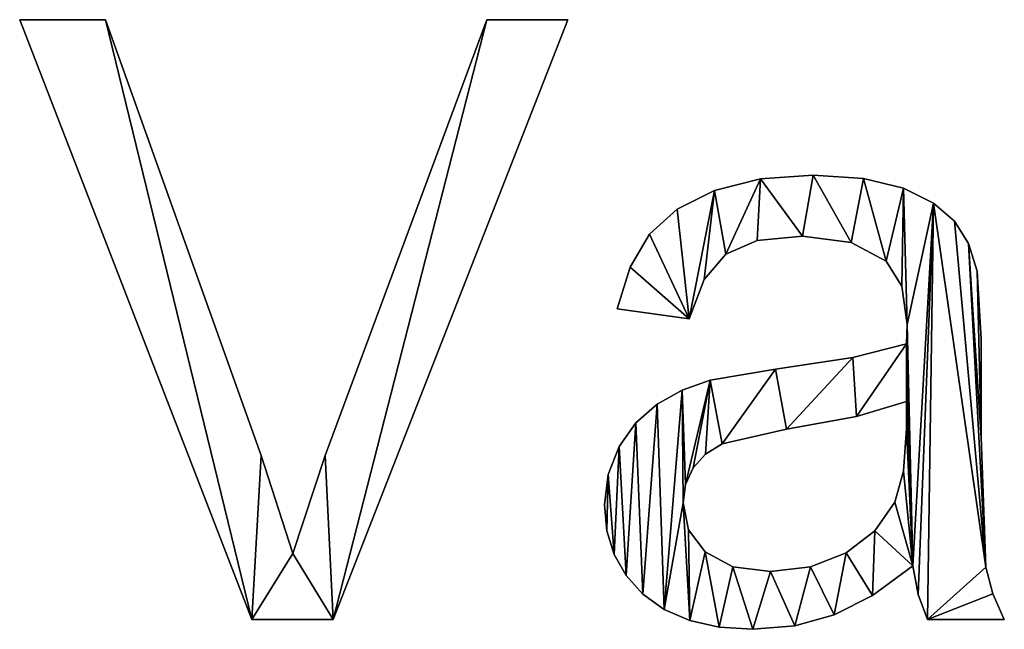
# Model space of a CAD drawing. Extents: x -6847 to 7769, y 5775 to 17147.
# Drawn here: x -3434 to -3023, y 16246 to 16500 of the extents above; entities that cross this region are included whole.
import ezdxf

# ---------------------------------------------------------------- set-up
doc = ezdxf.new("R2010")
doc.units = 0
doc.header["$LTSCALE"] = 25.4
doc.layers.get('0').update_dxf_attribs({"color": 13, "linetype": 'CONTINUOUS'})

# ---------------------------------------------------------------- blocks, each defined once
blk = doc.blocks.new('TRAIN_STAIRS_200_1')
at = {"color": 0}
for p, q in [((3518.48, 4.26), (3421.72, 254)), ((3421.72, 254), (3457.49, 254)), ((3518.48, 4.26, 25), (3421.72, 254, 25)), ((3421.72, 254, 25), (3457.49, 254, 25)), ((3518.48, 4.26), (3421.72, 254)), ((3518.48, 4.26, 25), (3421.72, 254, 25)), ((3421.72, 254), (3421.72, 254, 25)), ((3421.72, 254), (3457.49, 254)), ((3421.72, 254), (3421.72, 254, 25)), ((3421.72, 254, 25), (3457.49, 254, 25)), ((3457.49, 254), (3457.49, 254, 25)), ((3457.49, 254), (3457.49, 254, 25)), ((3650.17, 254), (3552.38, 4.26)), ((3650.17, 254, 25), (3552.38, 4.26, 25)), ((3650.17, 254), (3552.38, 4.26)), ((3650.17, 254, 25), (3552.38, 4.26, 25)), ((3616.44, 254), (3650.17, 254)), ((3616.44, 254, 25), (3650.17, 254, 25)), ((3616.44, 254), (3616.44, 254, 25)), ((3616.44, 254), (3650.17, 254)), ((3616.44, 254), (3616.44, 254, 25)), ((3616.44, 254, 25), (3650.17, 254, 25)), ((3650.17, 254), (3650.17, 254, 25)), ((3650.17, 254), (3650.17, 254, 25)), ((3752.38, 189.26), (3752.38, 189.26, 25)), ((3752.38, 189.26), (3752.38, 189.26, 25)), ((3730.45, 187.67), (3730.45, 187.67, 25)), ((3730.45, 187.67), (3730.45, 187.67, 25)), ((3773.38, 187.9), (3773.38, 187.9, 25)), ((3773.38, 187.9), (3773.38, 187.9, 25)), ((3711.32, 182.88), (3711.32, 182.88, 25)), ((3711.32, 182.88), (3711.32, 182.88, 25)), ((3790.03, 183.81), (3790.03, 183.81, 25)), ((3790.03, 183.81), (3790.03, 183.81, 25)), ((3802.59, 177.66), (3802.59, 177.66, 25)), ((3802.59, 177.66), (3802.59, 177.66, 25)), ((3695.69, 175.13), (3695.69, 175.13, 25)), ((3695.69, 175.13), (3695.69, 175.13, 25)), ((3811.32, 170.1), (3811.32, 170.1, 25)), ((3811.32, 170.1), (3811.32, 170.1, 25)), ((3684.24, 164.65), (3684.24, 164.65, 25)), ((3684.24, 164.65), (3684.24, 164.65, 25)), ((3729.15, 161.99), (3729.15, 161.99, 25)), ((3729.15, 161.99), (3729.15, 161.99, 25)), ((3747.95, 163.88), (3747.95, 163.88, 25)), ((3747.95, 163.88), (3747.95, 163.88, 25)), ((3768.27, 161.28), (3768.27, 161.28, 25)), ((3768.27, 161.28), (3768.27, 161.28, 25)), ((3817.12, 160.75), (3817.12, 160.75, 25)), ((3817.12, 160.75), (3817.12, 160.75, 25)), ((3716.01, 156.3), (3716.01, 156.3, 25)), ((3716.01, 156.3), (3716.01, 156.3, 25)), ((3782.87, 153.49), (3782.87, 153.49, 25)), ((3782.87, 153.49), (3782.87, 153.49, 25)), ((3676.19, 150.96), (3676.19, 150.96, 25)), ((3676.19, 150.96), (3676.19, 150.96, 25)), ((3820.86, 149.23), (3820.86, 149.23, 25)), ((3820.86, 149.23), (3820.86, 149.23, 25)), ((3707.04, 145.8), (3707.04, 145.8, 25)), ((3707.04, 145.8), (3707.04, 145.8, 25)), ((3789.39, 143.06), (3789.39, 143.06, 25)), ((3789.39, 143.06), (3789.39, 143.06, 25)), ((3700.76, 129.47), (3670.78, 133.56)), ((3700.76, 129.47, 25), (3670.78, 133.56, 25)), ((3700.76, 129.47), (3670.78, 133.56)), ((3700.76, 129.47, 25), (3670.78, 133.56, 25)), ((3670.78, 133.56), (3670.78, 133.56, 25)), ((3670.78, 133.56), (3670.78, 133.56, 25)), ((3700.76, 129.47), (3700.76, 129.47, 25)), ((3700.76, 129.47), (3700.76, 129.47, 25)), ((3791.56, 127.09), (3791.56, 127.09, 25)), ((3791.56, 127.09), (3791.56, 127.09, 25)), ((3791.39, 119.08), (3791.39, 119.08, 25)), ((3791.39, 119.08), (3791.39, 119.08, 25)), ((3822.4, 120.95), (3822.4, 120.95, 25)), ((3822.4, 120.95), (3822.4, 120.95, 25)), ((3768.95, 113.37), (3768.95, 113.37, 25)), ((3768.95, 113.37), (3768.95, 113.37, 25)), ((3736.71, 108.52), (3736.71, 108.52, 25)), ((3736.71, 108.52), (3736.71, 108.52, 25)), ((3709.45, 103.92), (3709.45, 103.92, 25)), ((3709.45, 103.92), (3709.45, 103.92, 25)), ((3697.8, 99.7), (3697.8, 99.7, 25)), ((3697.8, 99.7), (3697.8, 99.7, 25)), ((3791.39, 95.06), (3791.39, 95.06, 25)), ((3791.39, 95.06), (3791.39, 95.06, 25)), ((3687.39, 93.87), (3687.39, 93.87, 25)), ((3687.39, 93.87), (3687.39, 93.87, 25)), ((3770.52, 88.76), (3770.52, 88.76, 25)), ((3770.52, 88.76), (3770.52, 88.76, 25)), ((3678.53, 86.14), (3678.53, 86.14, 25)), ((3678.53, 86.14), (3678.53, 86.14, 25)), ((3741.31, 83.47), (3741.31, 83.47, 25)), ((3741.31, 83.47), (3741.31, 83.47, 25)), ((3791.39, 83.81), (3791.39, 83.81, 25)), ((3791.39, 83.81), (3791.39, 83.81, 25)), ((3822.4, 80.07), (3822.4, 80.07, 25)), ((3822.4, 80.07), (3822.4, 80.07, 25)), ((3671.55, 76.23), (3671.55, 76.23, 25)), ((3671.55, 76.23), (3671.55, 76.23, 25)), ((3714.56, 77.34), (3714.56, 77.34, 25)), ((3714.56, 77.34), (3714.56, 77.34, 25)), ((3522.4, 72.57), (3522.4, 72.57, 25)), ((3522.4, 72.57), (3522.4, 72.57, 25)), ((3548.98, 72.57), (3548.98, 72.57, 25)), ((3548.98, 72.57), (3548.98, 72.57, 25)), ((3707.62, 73.15), (3707.62, 73.15, 25)), ((3707.62, 73.15), (3707.62, 73.15, 25)), ((3702.47, 67.38), (3702.47, 67.38, 25)), ((3702.47, 67.38), (3702.47, 67.38, 25)), ((3790.16, 66.01), (3790.16, 66.01, 25)), ((3790.16, 66.01), (3790.16, 66.01, 25)), ((3667.01, 64.67), (3667.01, 64.67, 25)), ((3667.01, 64.67), (3667.01, 64.67, 25)), ((3699.27, 60.45), (3699.27, 60.45, 25)), ((3699.27, 60.45), (3699.27, 60.45, 25)), ((3665.5, 51.96), (3665.5, 51.96, 25)), ((3665.5, 51.96), (3665.5, 51.96, 25)), ((3698.21, 52.81), (3698.21, 52.81, 25)), ((3698.21, 52.81), (3698.21, 52.81, 25)), ((3786.45, 53.15), (3786.45, 53.15, 25)), ((3786.45, 53.15), (3786.45, 53.15, 25)), ((3666.5, 41.14), (3666.5, 41.14, 25)), ((3666.5, 41.14), (3666.5, 41.14, 25)), ((3700.53, 41.57), (3700.53, 41.57, 25)), ((3700.53, 41.57), (3700.53, 41.57, 25)), ((3778.15, 41.12), (3778.15, 41.12, 25)), ((3778.15, 41.12), (3778.15, 41.12, 25)), ((3535.52, 31.69), (3535.52, 31.69, 25)), ((3535.52, 31.69), (3535.52, 31.69, 25)), ((3669.5, 31.32), (3669.5, 31.32, 25)), ((3669.5, 31.32), (3669.5, 31.32, 25)), ((3707.49, 32.37), (3707.49, 32.37, 25)), ((3707.49, 32.37), (3707.49, 32.37, 25)), ((3766.18, 31.94), (3766.18, 31.94, 25)), ((3766.18, 31.94), (3766.18, 31.94, 25)), ((3718.93, 26.23), (3718.93, 26.23, 25)), ((3718.93, 26.23), (3718.93, 26.23, 25)), ((3751.4, 26.13), (3751.4, 26.13, 25)), ((3751.4, 26.13), (3751.4, 26.13, 25)), ((3793.95, 26.58), (3793.95, 26.58, 25)), ((3793.95, 26.58), (3793.95, 26.58, 25)), ((3824.36, 25.98), (3824.36, 25.98, 25)), ((3824.36, 25.98), (3824.36, 25.98, 25)), ((3674.51, 22.52), (3674.51, 22.52, 25)), ((3674.51, 22.52), (3674.51, 22.52, 25)), ((3734.66, 24.19), (3734.66, 24.19, 25)), ((3734.66, 24.19), (3734.66, 24.19, 25)), ((3681.51, 14.74), (3681.51, 14.74, 25)), ((3681.51, 14.74), (3681.51, 14.74, 25)), ((3777.23, 14.22), (3777.23, 14.22, 25)), ((3777.23, 14.22), (3777.23, 14.22, 25)), ((3796.16, 14.61), (3796.16, 14.61, 25)), ((3796.16, 14.61), (3796.16, 14.61, 25)), ((3827.27, 14.88), (3827.27, 14.88, 25)), ((3827.27, 14.88), (3827.27, 14.88, 25)), ((3690.38, 8.36), (3690.38, 8.36, 25)), ((3690.38, 8.36), (3690.38, 8.36, 25)), ((3552.38, 4.26), (3518.48, 4.26)), ((3552.38, 4.26, 25), (3518.48, 4.26, 25)), ((3518.48, 4.26), (3518.48, 4.26, 25)), ((3552.38, 4.26), (3518.48, 4.26)), ((3552.38, 4.26, 25), (3518.48, 4.26, 25)), ((3518.48, 4.26), (3518.48, 4.26, 25)), ((3552.38, 4.26), (3552.38, 4.26, 25)), ((3552.38, 4.26), (3552.38, 4.26, 25)), ((3761.15, 6.13), (3761.15, 6.13, 25)), ((3761.15, 6.13), (3761.15, 6.13, 25)), ((3832.11, 4.26), (3800.08, 4.26)), ((3832.11, 4.26, 25), (3800.08, 4.26, 25)), ((3832.11, 4.26), (3800.08, 4.26)), ((3832.11, 4.26, 25), (3800.08, 4.26, 25)), ((3800.08, 4.26), (3800.08, 4.26, 25)), ((3800.08, 4.26), (3800.08, 4.26, 25)), ((3832.11, 4.26), (3832.11, 4.26, 25)), ((3832.11, 4.26), (3832.11, 4.26, 25)), ((3700.98, 3.81), (3700.98, 3.81, 25)), ((3700.98, 3.81), (3700.98, 3.81, 25)), ((3713.29, 1.08), (3713.29, 1.08, 25)), ((3713.29, 1.08), (3713.29, 1.08, 25)), ((3727.34, 0.17), (3727.34, 0.17, 25)), ((3727.34, 0.17), (3727.34, 0.17, 25)), ((3744.82, 1.66), (3744.82, 1.66, 25)), ((3744.82, 1.66), (3744.82, 1.66, 25))]:
    blk.add_line(p, q, dxfattribs=at)
mesh = blk.add_polyface(dxfattribs=at)
corners = [(3457.49, 254), (3518.48, 4.26), (3421.72, 254), (3522.4, 72.57), (3535.52, 31.69), (3552.38, 4.26), (3548.98, 72.57), (3616.44, 254), (3650.17, 254)]
mesh.append_faces([[corners[k] for k in face] for face in [(0, 1, 2), (5, 7, 8)]], dxfattribs={"vtx0": -1, "color": 0})
mesh.append_faces([[corners[k] for k in face] for face in [(1, 4, 5)]], dxfattribs={"vtx0": -1, "vtx1": -1, "color": 0})
mesh.append_faces([[corners[k] for k in face] for face in [(1, 0, 3), (1, 3, 4), (5, 4, 6), (5, 6, 7)]], dxfattribs={"vtx0": -1, "vtx2": -1, "color": 0})
mesh = blk.add_polyface(dxfattribs=at)
corners = [(3518.48, 4.26, 25), (3457.49, 254, 25), (3421.72, 254, 25), (3522.4, 72.57, 25), (3535.52, 31.69, 25), (3552.38, 4.26, 25), (3548.98, 72.57, 25), (3616.44, 254, 25), (3650.17, 254, 25)]
mesh.append_faces([[corners[k] for k in face] for face in [(0, 1, 2), (7, 5, 8)]], dxfattribs={"vtx0": -1, "color": 0})
mesh.append_faces([[corners[k] for k in face] for face in [(1, 0, 3), (3, 0, 4), (4, 5, 6), (6, 5, 7)]], dxfattribs={"vtx0": -1, "vtx1": -1, "color": 0})
mesh.append_faces([[corners[k] for k in face] for face in [(4, 0, 5)]], dxfattribs={"vtx0": -1, "vtx2": -1, "color": 0})
mesh = blk.add_polyface(dxfattribs=at)
corners = [(3421.72, 254, 25), (3518.48, 4.26), (3518.48, 4.26, 25), (3421.72, 254)]
mesh.append_faces([[corners[k] for k in face] for face in [(0, 1, 2), (1, 0, 3)]], dxfattribs={"vtx0": -1, "color": 0})
mesh = blk.add_polyface(dxfattribs=at)
corners = [(3421.72, 254, 25), (3457.49, 254), (3421.72, 254), (3457.49, 254, 25)]
mesh.append_faces([[corners[k] for k in face] for face in [(0, 1, 2), (1, 0, 3)]], dxfattribs={"vtx0": -1, "color": 0})
mesh = blk.add_polyface(dxfattribs=at)
corners = [(3457.49, 254), (3522.4, 72.57, 25), (3522.4, 72.57), (3457.49, 254, 25)]
mesh.append_faces([[corners[k] for k in face] for face in [(0, 1, 2), (1, 0, 3)]], dxfattribs={"vtx0": -1, "color": 0})
mesh = blk.add_polyface(dxfattribs=at)
corners = [(3616.44, 254, 25), (3548.98, 72.57), (3548.98, 72.57, 25), (3616.44, 254)]
mesh.append_faces([[corners[k] for k in face] for face in [(0, 1, 2), (1, 0, 3)]], dxfattribs={"vtx0": -1, "color": 0})
mesh = blk.add_polyface(dxfattribs=at)
corners = [(3650.17, 254), (3552.38, 4.26, 25), (3552.38, 4.26), (3650.17, 254, 25)]
mesh.append_faces([[corners[k] for k in face] for face in [(0, 1, 2), (1, 0, 3)]], dxfattribs={"vtx0": -1, "color": 0})
mesh = blk.add_polyface(dxfattribs=at)
corners = [(3616.44, 254, 25), (3650.17, 254), (3616.44, 254), (3650.17, 254, 25)]
mesh.append_faces([[corners[k] for k in face] for face in [(0, 1, 2), (1, 0, 3)]], dxfattribs={"vtx0": -1, "color": 0})
mesh = blk.add_polyface(dxfattribs=at)
corners = [(3697.8, 99.7), (3699.27, 60.45), (3698.21, 52.81), (3709.45, 103.92), (3702.47, 67.38), (3707.62, 73.15), (3714.56, 77.34), (3736.71, 108.52), (3741.31, 83.47), (3768.95, 113.37), (3770.52, 88.76), (3791.39, 119.08), (3791.39, 95.06), (3791.56, 127.09), (3791.39, 83.81), (3676.19, 150.96), (3700.76, 129.47), (3670.78, 133.56), (3684.24, 164.65), (3695.69, 175.13), (3711.32, 182.88), (3707.04, 145.8), (3716.01, 156.3), (3730.45, 187.67), (3729.15, 161.99), (3747.95, 163.88), (3752.38, 189.26), (3768.27, 161.28), (3773.38, 187.9), (3782.87, 153.49), (3790.03, 183.81), (3789.39, 143.06), (3802.59, 177.66), (3793.95, 26.58), (3796.16, 14.61), (3800.08, 4.26), (3824.36, 25.98), (3827.27, 14.88), (3832.11, 4.26), (3811.32, 170.1), (3817.12, 160.75), (3822.4, 80.07), (3820.86, 149.23), (3822.4, 120.95), (3667.01, 64.67), (3666.5, 41.14), (3665.5, 51.96), (3669.5, 31.32), (3671.55, 76.23), (3674.51, 22.52), (3678.53, 86.14), (3681.51, 14.74), (3687.39, 93.87), (3690.38, 8.36), (3700.98, 3.81), (3700.53, 41.57), (3707.49, 32.37), (3713.29, 1.08), (3718.93, 26.23), (3727.34, 0.17), (3734.66, 24.19), (3744.82, 1.66), (3751.4, 26.13), (3761.15, 6.13), (3766.18, 31.94), (3777.23, 14.22), (3778.15, 41.12), (3786.45, 53.15), (3790.16, 66.01)]
mesh.append_faces([[corners[k] for k in face] for face in [(15, 16, 17), (35, 37, 38), (41, 42, 43), (44, 45, 46)]], dxfattribs={"vtx0": -1, "color": 0})
mesh.append_faces([[corners[k] for k in face] for face in [(1, 3, 4), (4, 3, 5), (5, 3, 6), (6, 7, 8), (8, 9, 10), (10, 11, 12), (12, 13, 14), (16, 20, 21), (21, 20, 22), (22, 23, 24), (24, 23, 25), (25, 26, 27), (27, 28, 29), (29, 30, 31), (31, 30, 13), (33, 32, 34), (34, 32, 35), (36, 40, 41), (45, 44, 47), (47, 48, 49), (49, 50, 51), (51, 52, 53), (53, 2, 54), (54, 56, 57), (57, 58, 59), (59, 60, 61), (61, 62, 63), (63, 64, 65), (65, 66, 33)]], dxfattribs={"vtx0": -1, "vtx1": -1, "color": 0})
mesh.append_faces([[corners[k] for k in face] for face in [(13, 32, 33), (35, 32, 36), (53, 0, 2), (33, 14, 13)]], dxfattribs={"vtx0": -1, "vtx1": -1, "vtx2": -1, "color": 0})
mesh.append_faces([[corners[k] for k in face] for face in [(0, 1, 2), (1, 0, 3), (6, 3, 7), (8, 7, 9), (10, 9, 11), (12, 11, 13), (16, 15, 18), (16, 18, 19), (16, 19, 20), (22, 20, 23), (25, 23, 26), (27, 26, 28), (29, 28, 30), (13, 30, 32), (35, 36, 37), (36, 32, 39), (36, 39, 40), (41, 40, 42), (47, 44, 48), (49, 48, 50), (51, 50, 52), (53, 52, 0), (54, 2, 55), (54, 55, 56), (57, 56, 58), (59, 58, 60), (61, 60, 62), (63, 62, 64), (65, 64, 66), (33, 66, 67), (33, 67, 68), (33, 68, 14)]], dxfattribs={"vtx0": -1, "vtx2": -1, "color": 0})
mesh = blk.add_polyface(dxfattribs=at)
corners = [(3666.5, 41.14, 25), (3667.01, 64.67, 25), (3665.5, 51.96, 25), (3669.5, 31.32, 25), (3671.55, 76.23, 25), (3674.51, 22.52, 25), (3678.53, 86.14, 25), (3681.51, 14.74, 25), (3687.39, 93.87, 25), (3690.38, 8.36, 25), (3697.8, 99.7, 25), (3698.21, 52.81, 25), (3700.98, 3.81, 25), (3700.53, 41.57, 25), (3707.49, 32.37, 25), (3713.29, 1.08, 25), (3718.93, 26.23, 25), (3727.34, 0.17, 25), (3734.66, 24.19, 25), (3744.82, 1.66, 25), (3751.4, 26.13, 25), (3761.15, 6.13, 25), (3766.18, 31.94, 25), (3777.23, 14.22, 25), (3778.15, 41.12, 25), (3793.95, 26.58, 25), (3786.45, 53.15, 25), (3790.16, 66.01, 25), (3791.39, 83.81, 25), (3791.39, 95.06, 25), (3791.39, 119.08, 25), (3791.56, 127.09, 25), (3699.27, 60.45, 25), (3709.45, 103.92, 25), (3702.47, 67.38, 25), (3707.62, 73.15, 25), (3714.56, 77.34, 25), (3736.71, 108.52, 25), (3741.31, 83.47, 25), (3768.95, 113.37, 25), (3770.52, 88.76, 25), (3700.76, 129.47, 25), (3676.19, 150.96, 25), (3670.78, 133.56, 25), (3684.24, 164.65, 25), (3695.69, 175.13, 25), (3711.32, 182.88, 25), (3707.04, 145.8, 25), (3716.01, 156.3, 25), (3730.45, 187.67, 25), (3729.15, 161.99, 25), (3747.95, 163.88, 25), (3752.38, 189.26, 25), (3768.27, 161.28, 25), (3773.38, 187.9, 25), (3782.87, 153.49, 25), (3790.03, 183.81, 25), (3789.39, 143.06, 25), (3802.59, 177.66, 25), (3796.16, 14.61, 25), (3800.08, 4.26, 25), (3824.36, 25.98, 25), (3827.27, 14.88, 25), (3832.11, 4.26, 25), (3811.32, 170.1, 25), (3817.12, 160.75, 25), (3822.4, 80.07, 25), (3820.86, 149.23, 25), (3822.4, 120.95, 25)]
mesh.append_faces([[corners[k] for k in face] for face in [(0, 1, 2), (41, 42, 43), (62, 60, 63)]], dxfattribs={"vtx0": -1, "color": 0})
mesh.append_faces([[corners[k] for k in face] for face in [(1, 3, 4), (4, 5, 6), (6, 7, 8), (8, 9, 10), (11, 12, 13), (13, 12, 14), (14, 15, 16), (16, 17, 18), (18, 19, 20), (20, 21, 22), (22, 23, 24), (24, 25, 26), (26, 25, 27), (27, 25, 28), (28, 25, 29), (30, 25, 31), (10, 32, 33), (32, 10, 11), (33, 36, 37), (37, 38, 39), (39, 40, 30), (42, 41, 44), (44, 41, 45), (45, 41, 46), (46, 48, 49), (49, 51, 52), (52, 53, 54), (54, 55, 56), (56, 31, 58), (61, 60, 62), (58, 61, 64), (64, 61, 65), (65, 66, 67)]], dxfattribs={"vtx0": -1, "vtx1": -1, "color": 0})
mesh.append_faces([[corners[k] for k in face] for face in [(10, 9, 11), (29, 25, 30), (58, 31, 25), (58, 60, 61)]], dxfattribs={"vtx0": -1, "vtx1": -1, "vtx2": -1, "color": 0})
mesh.append_faces([[corners[k] for k in face] for face in [(1, 0, 3), (4, 3, 5), (6, 5, 7), (8, 7, 9), (11, 9, 12), (14, 12, 15), (16, 15, 17), (18, 17, 19), (20, 19, 21), (22, 21, 23), (24, 23, 25), (33, 32, 34), (33, 34, 35), (33, 35, 36), (37, 36, 38), (39, 38, 40), (30, 40, 29), (46, 41, 47), (46, 47, 48), (49, 48, 50), (49, 50, 51), (52, 51, 53), (54, 53, 55), (56, 55, 57), (56, 57, 31), (58, 25, 59), (58, 59, 60), (65, 61, 66)]], dxfattribs={"vtx0": -1, "vtx2": -1, "color": 0})
mesh.append_faces([[corners[k] for k in face] for face in [(68, 67, 66)]], dxfattribs={"vtx1": -1, "color": 0})
mesh = blk.add_polyface(dxfattribs=at)
corners = [(3730.45, 187.67, 25), (3752.38, 189.26), (3730.45, 187.67), (3752.38, 189.26, 25)]
mesh.append_faces([[corners[k] for k in face] for face in [(0, 1, 2), (1, 0, 3)]], dxfattribs={"vtx0": -1, "color": 0})
mesh = blk.add_polyface(dxfattribs=at)
corners = [(3752.38, 189.26, 25), (3773.38, 187.9), (3752.38, 189.26), (3773.38, 187.9, 25)]
mesh.append_faces([[corners[k] for k in face] for face in [(0, 1, 2), (1, 0, 3)]], dxfattribs={"vtx0": -1, "color": 0})
mesh = blk.add_polyface(dxfattribs=at)
corners = [(3711.32, 182.88, 25), (3730.45, 187.67), (3711.32, 182.88), (3730.45, 187.67, 25)]
mesh.append_faces([[corners[k] for k in face] for face in [(0, 1, 2), (1, 0, 3)]], dxfattribs={"vtx0": -1, "color": 0})
mesh = blk.add_polyface(dxfattribs=at)
corners = [(3773.38, 187.9, 25), (3790.03, 183.81), (3773.38, 187.9), (3790.03, 183.81, 25)]
mesh.append_faces([[corners[k] for k in face] for face in [(0, 1, 2), (1, 0, 3)]], dxfattribs={"vtx0": -1, "color": 0})
mesh = blk.add_polyface(dxfattribs=at)
corners = [(3695.69, 175.13, 25), (3711.32, 182.88), (3695.69, 175.13), (3711.32, 182.88, 25)]
mesh.append_faces([[corners[k] for k in face] for face in [(0, 1, 2), (1, 0, 3)]], dxfattribs={"vtx0": -1, "color": 0})
mesh = blk.add_polyface(dxfattribs=at)
corners = [(3790.03, 183.81, 25), (3802.59, 177.66), (3790.03, 183.81), (3802.59, 177.66, 25)]
mesh.append_faces([[corners[k] for k in face] for face in [(0, 1, 2), (1, 0, 3)]], dxfattribs={"vtx0": -1, "color": 0})
mesh = blk.add_polyface(dxfattribs=at)
corners = [(3802.59, 177.66, 25), (3811.32, 170.1), (3802.59, 177.66), (3811.32, 170.1, 25)]
mesh.append_faces([[corners[k] for k in face] for face in [(0, 1, 2), (1, 0, 3)]], dxfattribs={"vtx0": -1, "color": 0})
mesh = blk.add_polyface(dxfattribs=at)
corners = [(3684.24, 164.65, 25), (3695.69, 175.13), (3684.24, 164.65), (3695.69, 175.13, 25)]
mesh.append_faces([[corners[k] for k in face] for face in [(0, 1, 2), (1, 0, 3)]], dxfattribs={"vtx0": -1, "color": 0})
mesh = blk.add_polyface(dxfattribs=at)
corners = [(3811.32, 170.1), (3817.12, 160.75, 25), (3817.12, 160.75), (3811.32, 170.1, 25)]
mesh.append_faces([[corners[k] for k in face] for face in [(0, 1, 2), (1, 0, 3)]], dxfattribs={"vtx0": -1, "color": 0})
mesh = blk.add_polyface(dxfattribs=at)
corners = [(3684.24, 164.65, 25), (3676.19, 150.96), (3676.19, 150.96, 25), (3684.24, 164.65)]
mesh.append_faces([[corners[k] for k in face] for face in [(0, 1, 2), (1, 0, 3)]], dxfattribs={"vtx0": -1, "color": 0})
mesh = blk.add_polyface(dxfattribs=at)
corners = [(3729.15, 161.99, 25), (3716.01, 156.3), (3729.15, 161.99), (3716.01, 156.3, 25)]
mesh.append_faces([[corners[k] for k in face] for face in [(0, 1, 2), (1, 0, 3)]], dxfattribs={"vtx0": -1, "color": 0})
mesh = blk.add_polyface(dxfattribs=at)
corners = [(3747.95, 163.88, 25), (3729.15, 161.99), (3747.95, 163.88), (3729.15, 161.99, 25)]
mesh.append_faces([[corners[k] for k in face] for face in [(0, 1, 2), (1, 0, 3)]], dxfattribs={"vtx0": -1, "color": 0})
mesh = blk.add_polyface(dxfattribs=at)
corners = [(3768.27, 161.28, 25), (3747.95, 163.88), (3768.27, 161.28), (3747.95, 163.88, 25)]
mesh.append_faces([[corners[k] for k in face] for face in [(0, 1, 2), (1, 0, 3)]], dxfattribs={"vtx0": -1, "color": 0})
mesh = blk.add_polyface(dxfattribs=at)
corners = [(3782.87, 153.49, 25), (3768.27, 161.28), (3782.87, 153.49), (3768.27, 161.28, 25)]
mesh.append_faces([[corners[k] for k in face] for face in [(0, 1, 2), (1, 0, 3)]], dxfattribs={"vtx0": -1, "color": 0})
mesh = blk.add_polyface(dxfattribs=at)
corners = [(3817.12, 160.75), (3820.86, 149.23, 25), (3820.86, 149.23), (3817.12, 160.75, 25)]
mesh.append_faces([[corners[k] for k in face] for face in [(0, 1, 2), (1, 0, 3)]], dxfattribs={"vtx0": -1, "color": 0})
mesh = blk.add_polyface(dxfattribs=at)
corners = [(3716.01, 156.3), (3707.04, 145.8, 25), (3707.04, 145.8), (3716.01, 156.3, 25)]
mesh.append_faces([[corners[k] for k in face] for face in [(0, 1, 2), (1, 0, 3)]], dxfattribs={"vtx0": -1, "color": 0})
mesh = blk.add_polyface(dxfattribs=at)
corners = [(3782.87, 153.49, 25), (3789.39, 143.06), (3789.39, 143.06, 25), (3782.87, 153.49)]
mesh.append_faces([[corners[k] for k in face] for face in [(0, 1, 2), (1, 0, 3)]], dxfattribs={"vtx0": -1, "color": 0})
mesh = blk.add_polyface(dxfattribs=at)
corners = [(3676.19, 150.96, 25), (3670.78, 133.56), (3670.78, 133.56, 25), (3676.19, 150.96)]
mesh.append_faces([[corners[k] for k in face] for face in [(0, 1, 2), (1, 0, 3)]], dxfattribs={"vtx0": -1, "color": 0})
mesh = blk.add_polyface(dxfattribs=at)
corners = [(3820.86, 149.23), (3822.4, 120.95, 25), (3822.4, 120.95), (3820.86, 149.23, 25)]
mesh.append_faces([[corners[k] for k in face] for face in [(0, 1, 2), (1, 0, 3)]], dxfattribs={"vtx0": -1, "color": 0})
mesh = blk.add_polyface(dxfattribs=at)
corners = [(3707.04, 145.8), (3700.76, 129.47, 25), (3700.76, 129.47), (3707.04, 145.8, 25)]
mesh.append_faces([[corners[k] for k in face] for face in [(0, 1, 2), (1, 0, 3)]], dxfattribs={"vtx0": -1, "color": 0})
mesh = blk.add_polyface(dxfattribs=at)
corners = [(3789.39, 143.06, 25), (3791.56, 127.09), (3791.56, 127.09, 25), (3789.39, 143.06)]
mesh.append_faces([[corners[k] for k in face] for face in [(0, 1, 2), (1, 0, 3)]], dxfattribs={"vtx0": -1, "color": 0})
mesh = blk.add_polyface(dxfattribs=at)
corners = [(3700.76, 129.47, 25), (3670.78, 133.56), (3700.76, 129.47), (3670.78, 133.56, 25)]
mesh.append_faces([[corners[k] for k in face] for face in [(0, 1, 2), (1, 0, 3)]], dxfattribs={"vtx0": -1, "color": 0})
mesh = blk.add_polyface(dxfattribs=at)
corners = [(3791.56, 127.09, 25), (3791.39, 119.08), (3791.39, 119.08, 25), (3791.56, 127.09)]
mesh.append_faces([[corners[k] for k in face] for face in [(0, 1, 2), (1, 0, 3)]], dxfattribs={"vtx0": -1, "color": 0})
mesh = blk.add_polyface(dxfattribs=at)
corners = [(3768.95, 113.37, 25), (3791.39, 119.08), (3768.95, 113.37), (3791.39, 119.08, 25)]
mesh.append_faces([[corners[k] for k in face] for face in [(0, 1, 2), (1, 0, 3)]], dxfattribs={"vtx0": -1, "color": 0})
mesh = blk.add_polyface(dxfattribs=at)
corners = [(3822.4, 120.95), (3822.4, 80.07, 25), (3822.4, 80.07), (3822.4, 120.95, 25)]
mesh.append_faces([[corners[k] for k in face] for face in [(0, 1, 2), (1, 0, 3)]], dxfattribs={"vtx0": -1, "color": 0})
mesh = blk.add_polyface(dxfattribs=at)
corners = [(3736.71, 108.52, 25), (3768.95, 113.37), (3736.71, 108.52), (3768.95, 113.37, 25)]
mesh.append_faces([[corners[k] for k in face] for face in [(0, 1, 2), (1, 0, 3)]], dxfattribs={"vtx0": -1, "color": 0})
mesh = blk.add_polyface(dxfattribs=at)
corners = [(3709.45, 103.92, 25), (3736.71, 108.52), (3709.45, 103.92), (3736.71, 108.52, 25)]
mesh.append_faces([[corners[k] for k in face] for face in [(0, 1, 2), (1, 0, 3)]], dxfattribs={"vtx0": -1, "color": 0})
mesh = blk.add_polyface(dxfattribs=at)
corners = [(3697.8, 99.7, 25), (3709.45, 103.92), (3697.8, 99.7), (3709.45, 103.92, 25)]
mesh.append_faces([[corners[k] for k in face] for face in [(0, 1, 2), (1, 0, 3)]], dxfattribs={"vtx0": -1, "color": 0})
mesh = blk.add_polyface(dxfattribs=at)
corners = [(3687.39, 93.87, 25), (3697.8, 99.7), (3687.39, 93.87), (3697.8, 99.7, 25)]
mesh.append_faces([[corners[k] for k in face] for face in [(0, 1, 2), (1, 0, 3)]], dxfattribs={"vtx0": -1, "color": 0})
mesh = blk.add_polyface(dxfattribs=at)
corners = [(3791.39, 95.06, 25), (3770.52, 88.76), (3791.39, 95.06), (3770.52, 88.76, 25)]
mesh.append_faces([[corners[k] for k in face] for face in [(0, 1, 2), (1, 0, 3)]], dxfattribs={"vtx0": -1, "color": 0})
mesh = blk.add_polyface(dxfattribs=at)
corners = [(3791.39, 95.06, 25), (3791.39, 83.81), (3791.39, 83.81, 25), (3791.39, 95.06)]
mesh.append_faces([[corners[k] for k in face] for face in [(0, 1, 2), (1, 0, 3)]], dxfattribs={"vtx0": -1, "color": 0})
mesh = blk.add_polyface(dxfattribs=at)
corners = [(3678.53, 86.14, 25), (3687.39, 93.87), (3678.53, 86.14), (3687.39, 93.87, 25)]
mesh.append_faces([[corners[k] for k in face] for face in [(0, 1, 2), (1, 0, 3)]], dxfattribs={"vtx0": -1, "color": 0})
mesh = blk.add_polyface(dxfattribs=at)
corners = [(3770.52, 88.76, 25), (3741.31, 83.47), (3770.52, 88.76), (3741.31, 83.47, 25)]
mesh.append_faces([[corners[k] for k in face] for face in [(0, 1, 2), (1, 0, 3)]], dxfattribs={"vtx0": -1, "color": 0})
mesh = blk.add_polyface(dxfattribs=at)
corners = [(3678.53, 86.14, 25), (3671.55, 76.23), (3671.55, 76.23, 25), (3678.53, 86.14)]
mesh.append_faces([[corners[k] for k in face] for face in [(0, 1, 2), (1, 0, 3)]], dxfattribs={"vtx0": -1, "color": 0})
mesh = blk.add_polyface(dxfattribs=at)
corners = [(3741.31, 83.47, 25), (3714.56, 77.34), (3741.31, 83.47), (3714.56, 77.34, 25)]
mesh.append_faces([[corners[k] for k in face] for face in [(0, 1, 2), (1, 0, 3)]], dxfattribs={"vtx0": -1, "color": 0})
mesh = blk.add_polyface(dxfattribs=at)
corners = [(3791.39, 83.81, 25), (3790.16, 66.01), (3790.16, 66.01, 25), (3791.39, 83.81)]
mesh.append_faces([[corners[k] for k in face] for face in [(0, 1, 2), (1, 0, 3)]], dxfattribs={"vtx0": -1, "color": 0})
mesh = blk.add_polyface(dxfattribs=at)
corners = [(3822.4, 80.07), (3824.36, 25.98, 25), (3824.36, 25.98), (3822.4, 80.07, 25)]
mesh.append_faces([[corners[k] for k in face] for face in [(0, 1, 2), (1, 0, 3)]], dxfattribs={"vtx0": -1, "color": 0})
mesh = blk.add_polyface(dxfattribs=at)
corners = [(3671.55, 76.23, 25), (3667.01, 64.67), (3667.01, 64.67, 25), (3671.55, 76.23)]
mesh.append_faces([[corners[k] for k in face] for face in [(0, 1, 2), (1, 0, 3)]], dxfattribs={"vtx0": -1, "color": 0})
mesh = blk.add_polyface(dxfattribs=at)
corners = [(3714.56, 77.34, 25), (3707.62, 73.15), (3714.56, 77.34), (3707.62, 73.15, 25)]
mesh.append_faces([[corners[k] for k in face] for face in [(0, 1, 2), (1, 0, 3)]], dxfattribs={"vtx0": -1, "color": 0})
mesh = blk.add_polyface(dxfattribs=at)
corners = [(3522.4, 72.57), (3535.52, 31.69, 25), (3535.52, 31.69), (3522.4, 72.57, 25)]
mesh.append_faces([[corners[k] for k in face] for face in [(0, 1, 2), (1, 0, 3)]], dxfattribs={"vtx0": -1, "color": 0})
mesh = blk.add_polyface(dxfattribs=at)
corners = [(3548.98, 72.57, 25), (3535.52, 31.69), (3535.52, 31.69, 25), (3548.98, 72.57)]
mesh.append_faces([[corners[k] for k in face] for face in [(0, 1, 2), (1, 0, 3)]], dxfattribs={"vtx0": -1, "color": 0})
mesh = blk.add_polyface(dxfattribs=at)
corners = [(3707.62, 73.15), (3702.47, 67.38, 25), (3702.47, 67.38), (3707.62, 73.15, 25)]
mesh.append_faces([[corners[k] for k in face] for face in [(0, 1, 2), (1, 0, 3)]], dxfattribs={"vtx0": -1, "color": 0})
mesh = blk.add_polyface(dxfattribs=at)
corners = [(3702.47, 67.38), (3699.27, 60.45, 25), (3699.27, 60.45), (3702.47, 67.38, 25)]
mesh.append_faces([[corners[k] for k in face] for face in [(0, 1, 2), (1, 0, 3)]], dxfattribs={"vtx0": -1, "color": 0})
mesh = blk.add_polyface(dxfattribs=at)
corners = [(3790.16, 66.01, 25), (3786.45, 53.15), (3786.45, 53.15, 25), (3790.16, 66.01)]
mesh.append_faces([[corners[k] for k in face] for face in [(0, 1, 2), (1, 0, 3)]], dxfattribs={"vtx0": -1, "color": 0})
mesh = blk.add_polyface(dxfattribs=at)
corners = [(3667.01, 64.67, 25), (3665.5, 51.96), (3665.5, 51.96, 25), (3667.01, 64.67)]
mesh.append_faces([[corners[k] for k in face] for face in [(0, 1, 2), (1, 0, 3)]], dxfattribs={"vtx0": -1, "color": 0})
mesh = blk.add_polyface(dxfattribs=at)
corners = [(3699.27, 60.45), (3698.21, 52.81, 25), (3698.21, 52.81), (3699.27, 60.45, 25)]
mesh.append_faces([[corners[k] for k in face] for face in [(0, 1, 2), (1, 0, 3)]], dxfattribs={"vtx0": -1, "color": 0})
mesh = blk.add_polyface(dxfattribs=at)
corners = [(3665.5, 51.96, 25), (3666.5, 41.14), (3666.5, 41.14, 25), (3665.5, 51.96)]
mesh.append_faces([[corners[k] for k in face] for face in [(0, 1, 2), (1, 0, 3)]], dxfattribs={"vtx0": -1, "color": 0})
mesh = blk.add_polyface(dxfattribs=at)
corners = [(3698.21, 52.81), (3700.53, 41.57, 25), (3700.53, 41.57), (3698.21, 52.81, 25)]
mesh.append_faces([[corners[k] for k in face] for face in [(0, 1, 2), (1, 0, 3)]], dxfattribs={"vtx0": -1, "color": 0})
mesh = blk.add_polyface(dxfattribs=at)
corners = [(3786.45, 53.15, 25), (3778.15, 41.12), (3778.15, 41.12, 25), (3786.45, 53.15)]
mesh.append_faces([[corners[k] for k in face] for face in [(0, 1, 2), (1, 0, 3)]], dxfattribs={"vtx0": -1, "color": 0})
mesh = blk.add_polyface(dxfattribs=at)
corners = [(3666.5, 41.14, 25), (3669.5, 31.32), (3669.5, 31.32, 25), (3666.5, 41.14)]
mesh.append_faces([[corners[k] for k in face] for face in [(0, 1, 2), (1, 0, 3)]], dxfattribs={"vtx0": -1, "color": 0})
mesh = blk.add_polyface(dxfattribs=at)
corners = [(3700.53, 41.57), (3707.49, 32.37, 25), (3707.49, 32.37), (3700.53, 41.57, 25)]
mesh.append_faces([[corners[k] for k in face] for face in [(0, 1, 2), (1, 0, 3)]], dxfattribs={"vtx0": -1, "color": 0})
mesh = blk.add_polyface(dxfattribs=at)
corners = [(3766.18, 31.94, 25), (3778.15, 41.12), (3766.18, 31.94), (3778.15, 41.12, 25)]
mesh.append_faces([[corners[k] for k in face] for face in [(0, 1, 2), (1, 0, 3)]], dxfattribs={"vtx0": -1, "color": 0})
mesh = blk.add_polyface(dxfattribs=at)
corners = [(3669.5, 31.32, 25), (3674.51, 22.52), (3674.51, 22.52, 25), (3669.5, 31.32)]
mesh.append_faces([[corners[k] for k in face] for face in [(0, 1, 2), (1, 0, 3)]], dxfattribs={"vtx0": -1, "color": 0})
mesh = blk.add_polyface(dxfattribs=at)
corners = [(3707.49, 32.37, 25), (3718.93, 26.23), (3707.49, 32.37), (3718.93, 26.23, 25)]
mesh.append_faces([[corners[k] for k in face] for face in [(0, 1, 2), (1, 0, 3)]], dxfattribs={"vtx0": -1, "color": 0})
mesh = blk.add_polyface(dxfattribs=at)
corners = [(3751.4, 26.13, 25), (3766.18, 31.94), (3751.4, 26.13), (3766.18, 31.94, 25)]
mesh.append_faces([[corners[k] for k in face] for face in [(0, 1, 2), (1, 0, 3)]], dxfattribs={"vtx0": -1, "color": 0})
mesh = blk.add_polyface(dxfattribs=at)
corners = [(3718.93, 26.23, 25), (3734.66, 24.19), (3718.93, 26.23), (3734.66, 24.19, 25)]
mesh.append_faces([[corners[k] for k in face] for face in [(0, 1, 2), (1, 0, 3)]], dxfattribs={"vtx0": -1, "color": 0})
mesh = blk.add_polyface(dxfattribs=at)
corners = [(3734.66, 24.19, 25), (3751.4, 26.13), (3734.66, 24.19), (3751.4, 26.13, 25)]
mesh.append_faces([[corners[k] for k in face] for face in [(0, 1, 2), (1, 0, 3)]], dxfattribs={"vtx0": -1, "color": 0})
mesh = blk.add_polyface(dxfattribs=at)
corners = [(3793.95, 26.58, 25), (3777.23, 14.22), (3793.95, 26.58), (3777.23, 14.22, 25)]
mesh.append_faces([[corners[k] for k in face] for face in [(0, 1, 2), (1, 0, 3)]], dxfattribs={"vtx0": -1, "color": 0})
mesh = blk.add_polyface(dxfattribs=at)
corners = [(3793.95, 26.58, 25), (3796.16, 14.61), (3796.16, 14.61, 25), (3793.95, 26.58)]
mesh.append_faces([[corners[k] for k in face] for face in [(0, 1, 2), (1, 0, 3)]], dxfattribs={"vtx0": -1, "color": 0})
mesh = blk.add_polyface(dxfattribs=at)
corners = [(3824.36, 25.98), (3827.27, 14.88, 25), (3827.27, 14.88), (3824.36, 25.98, 25)]
mesh.append_faces([[corners[k] for k in face] for face in [(0, 1, 2), (1, 0, 3)]], dxfattribs={"vtx0": -1, "color": 0})
mesh = blk.add_polyface(dxfattribs=at)
corners = [(3674.51, 22.52, 25), (3681.51, 14.74), (3681.51, 14.74, 25), (3674.51, 22.52)]
mesh.append_faces([[corners[k] for k in face] for face in [(0, 1, 2), (1, 0, 3)]], dxfattribs={"vtx0": -1, "color": 0})
mesh = blk.add_polyface(dxfattribs=at)
corners = [(3690.38, 8.36, 25), (3681.51, 14.74), (3690.38, 8.36), (3681.51, 14.74, 25)]
mesh.append_faces([[corners[k] for k in face] for face in [(0, 1, 2), (1, 0, 3)]], dxfattribs={"vtx0": -1, "color": 0})
mesh = blk.add_polyface(dxfattribs=at)
corners = [(3777.23, 14.22, 25), (3761.15, 6.13), (3777.23, 14.22), (3761.15, 6.13, 25)]
mesh.append_faces([[corners[k] for k in face] for face in [(0, 1, 2), (1, 0, 3)]], dxfattribs={"vtx0": -1, "color": 0})
mesh = blk.add_polyface(dxfattribs=at)
corners = [(3796.16, 14.61, 25), (3800.08, 4.26), (3800.08, 4.26, 25), (3796.16, 14.61)]
mesh.append_faces([[corners[k] for k in face] for face in [(0, 1, 2), (1, 0, 3)]], dxfattribs={"vtx0": -1, "color": 0})
mesh = blk.add_polyface(dxfattribs=at)
corners = [(3827.27, 14.88), (3832.11, 4.26, 25), (3832.11, 4.26), (3827.27, 14.88, 25)]
mesh.append_faces([[corners[k] for k in face] for face in [(0, 1, 2), (1, 0, 3)]], dxfattribs={"vtx0": -1, "color": 0})
mesh = blk.add_polyface(dxfattribs=at)
corners = [(3700.98, 3.81, 25), (3690.38, 8.36), (3700.98, 3.81), (3690.38, 8.36, 25)]
mesh.append_faces([[corners[k] for k in face] for face in [(0, 1, 2), (1, 0, 3)]], dxfattribs={"vtx0": -1, "color": 0})
mesh = blk.add_polyface(dxfattribs=at)
corners = [(3552.38, 4.26, 25), (3518.48, 4.26), (3552.38, 4.26), (3518.48, 4.26, 25)]
mesh.append_faces([[corners[k] for k in face] for face in [(0, 1, 2), (1, 0, 3)]], dxfattribs={"vtx0": -1, "color": 0})
mesh = blk.add_polyface(dxfattribs=at)
corners = [(3761.15, 6.13, 25), (3744.82, 1.66), (3761.15, 6.13), (3744.82, 1.66, 25)]
mesh.append_faces([[corners[k] for k in face] for face in [(0, 1, 2), (1, 0, 3)]], dxfattribs={"vtx0": -1, "color": 0})
mesh = blk.add_polyface(dxfattribs=at)
corners = [(3832.11, 4.26, 25), (3800.08, 4.26), (3832.11, 4.26), (3800.08, 4.26, 25)]
mesh.append_faces([[corners[k] for k in face] for face in [(0, 1, 2), (1, 0, 3)]], dxfattribs={"vtx0": -1, "color": 0})
mesh = blk.add_polyface(dxfattribs=at)
corners = [(3713.29, 1.08, 25), (3700.98, 3.81), (3713.29, 1.08), (3700.98, 3.81, 25)]
mesh.append_faces([[corners[k] for k in face] for face in [(0, 1, 2), (1, 0, 3)]], dxfattribs={"vtx0": -1, "color": 0})
mesh = blk.add_polyface(dxfattribs=at)
corners = [(3727.34, 0.17, 25), (3713.29, 1.08), (3727.34, 0.17), (3713.29, 1.08, 25)]
mesh.append_faces([[corners[k] for k in face] for face in [(0, 1, 2), (1, 0, 3)]], dxfattribs={"vtx0": -1, "color": 0})
mesh = blk.add_polyface(dxfattribs=at)
corners = [(3744.82, 1.66, 25), (3727.34, 0.17), (3744.82, 1.66), (3727.34, 0.17, 25)]
mesh.append_faces([[corners[k] for k in face] for face in [(0, 1, 2), (1, 0, 3)]], dxfattribs={"vtx0": -1, "color": 0})

msp = doc.modelspace()

# ---------------------------------------------------------------- block references
at = {"color": 0}
msp.add_blockref('TRAIN_STAIRS_200_1', (-6855.41, 16245.71, 88.13), dxfattribs=at)

doc.saveas('drawing.dxf')
